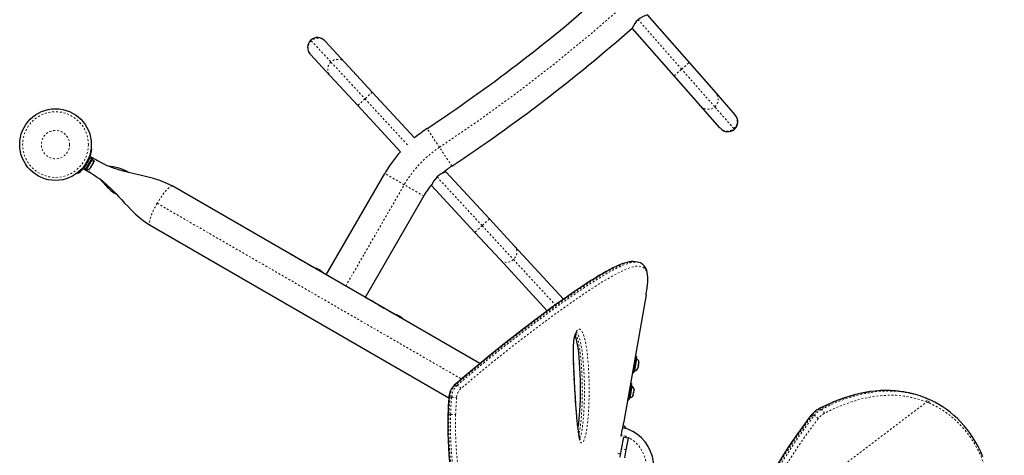
# Model space of a CAD drawing. Extents: x -69 to 483, y -119 to 403.
# Drawn here: x 90 to 141, y 113 to 136 of the extents above; entities that cross this region are included whole.
import ezdxf

# ---------------------------------------------------------------- set-up
doc = ezdxf.new("R2010")
doc.units = 0
doc.header["$LTSCALE"] = 0.125
doc.header["$MEASUREMENT"] = 0
doc.linetypes.add('PHANTOM', pattern=[0.5, 0.25, -0.05, 0.05, -0.05, 0.05, -0.05])
doc.layers.get('0').update_dxf_attribs({"linetype": 'CONTINUOUS'})

msp = doc.modelspace()

# ---------------------------------------------------------------- linework, layer by layer
at = {"linetype": 'Continuous', "lineweight": 25}
for p, q in [((122.61883, 135.7651), (124.83455, 133.24617)), ((124.04616, 132.55268), (121.83044, 135.07161)), ((105.60751, 134.40182), (105.62981, 134.37769)), ((105.62981, 134.37769), (106.66795, 133.25417)), ((104.85862, 133.6651), (104.83633, 133.68923)), ((105.89677, 132.54159), (104.85862, 133.6651)), ((106.66795, 133.25417), (108.11324, 131.69003)), ((124.83455, 133.24617), (126.24112, 131.64712)), ((107.34205, 130.97745), (105.89677, 132.54159)), ((125.45273, 130.95363), (124.04616, 132.55268)), ((108.11324, 131.69003), (110.34522, 129.2745)), ((126.24112, 131.64712), (127.25145, 130.49853)), ((109.59397, 128.54035), (107.34205, 130.97745)), ((126.46306, 129.80504), (125.45273, 130.95363)), ((127.25145, 130.49853), (127.27315, 130.47386)), ((126.48475, 129.78037), (126.46306, 129.80504)), ((93.26435, 128.6576), (93.31139, 128.65101)), ((92.98138, 127.60914), (93.30911, 128.17679)), ((93.13131, 127.77503), (93.35173, 128.15681)), ((93.1632, 128.13581), (93.21742, 128.22972)), ((93.22064, 128.23531), (93.21742, 128.22972)), ((93.30911, 128.17679), (93.21742, 128.22972)), ((93.22064, 128.23531), (93.23042, 128.25223)), ((93.22064, 128.23531), (93.31234, 128.18237)), ((93.32211, 128.19929), (93.23042, 128.25223)), ((93.26191, 128.27363), (93.24477, 128.24394)), ((93.26191, 128.27363), (93.54796, 128.10848)), ((93.31234, 128.18237), (93.30911, 128.17679)), ((93.35173, 128.15681), (93.31112, 128.18026)), ((93.31234, 128.18237), (93.32211, 128.19929)), ((93.33253, 127.84236), (93.37488, 127.9157)), ((93.37488, 127.9157), (93.38607, 127.95239)), ((93.37488, 127.9157), (93.3821, 127.9282)), ((93.38607, 127.95239), (93.3821, 127.9282)), ((93.54796, 128.10848), (93.63178, 128.06008)), ((92.58483, 127.39257), (92.5556, 127.43001)), ((92.90404, 127.65379), (92.88691, 127.62411)), ((92.88691, 127.62411), (93.17296, 127.45896)), ((92.88969, 127.66208), (92.95134, 127.76885)), ((92.88969, 127.66208), (92.98138, 127.60914)), ((92.99237, 127.62817), (93.03298, 127.60472)), ((93.03298, 127.60472), (93.13131, 127.77503)), ((93.25933, 127.40909), (93.17296, 127.45896)), ((93.23838, 127.69658), (93.26456, 127.72462)), ((93.25309, 127.70476), (93.23838, 127.69658)), ((93.24381, 127.68868), (93.25309, 127.70476)), ((93.26456, 127.72462), (93.25309, 127.70476)), ((93.26456, 127.72462), (93.31385, 127.80999)), ((93.31385, 127.80999), (93.31782, 127.83418)), ((93.33253, 127.84236), (93.31386, 127.81001)), ((93.31782, 127.83418), (93.33253, 127.84236)), ((95.26213, 127.445), (95.13135, 127.5205)), ((105.68041, 122.042), (108.77162, 127.39613)), ((112.00175, 127.48174), (111.95961, 127.52735)), ((112.00175, 127.48174), (114.29536, 124.99952)), ((94.47385, 126.38168), (94.60494, 126.306)), ((113.7916, 117.359), (97.57744, 126.72025)), ((111.21852, 126.7822), (111.23057, 126.76916)), ((113.52417, 124.28694), (111.23057, 126.76916)), ((110.82843, 126.20863), (107.73722, 120.8545)), ((114.29536, 124.99952), (115.62544, 123.56006)), ((96.38994, 124.66344), (112.15542, 115.56123)), ((114.85425, 122.84748), (113.52417, 124.28694)), ((115.62544, 123.56006), (118.20965, 120.76334)), ((103.86387, 123.09197), (103.84602, 123.10227)), ((104.09898, 122.95623), (104.05876, 122.97944)), ((104.3969, 122.78422), (104.18286, 122.90779)), ((117.35166, 120.14469), (114.85425, 122.84748)), ((122.11792, 122.71374), (121.9953, 122.73536)), ((104.93637, 122.47276), (104.67863, 122.62156)), ((105.17716, 122.37347), (105.16963, 122.37603)), ((105.24258, 122.34616), (105.23805, 122.33832)), ((105.29347, 122.32492), (105.2881, 122.31562)), ((105.29347, 122.32492), (105.36112, 122.28586)), ((105.35575, 122.27656), (105.36112, 122.28586)), ((105.40043, 122.24457), (105.40496, 122.25241)), ((105.46725, 122.20421), (105.46132, 122.20941)), ((105.68092, 122.04289), (105.62337, 122.07612)), ((107.83536, 120.79903), (107.73773, 120.85539)), ((122.56346, 120.98843), (121.38386, 114.2986)), ((122.56346, 120.98843), (122.57188, 121.03695)), ((108.73973, 120.27689), (108.44573, 120.44663)), ((109.27228, 119.96942), (109.02128, 120.11433)), ((109.39903, 119.93597), (109.3915, 119.93853)), ((109.46446, 119.90866), (109.45993, 119.90082)), ((109.51534, 119.88742), (109.50997, 119.87812)), ((109.51534, 119.88742), (109.583, 119.84836)), ((109.56719, 119.79915), (109.5547, 119.80637)), ((109.57763, 119.83906), (109.583, 119.84836)), ((109.62231, 119.80707), (109.62684, 119.81491)), ((109.6832, 119.77191), (109.68918, 119.76666)), ((122.05263, 117.73436), (121.90069, 116.87266)), ((121.9675, 116.98146), (122.0782, 117.60927)), ((122.05263, 117.73436), (121.99158, 117.74513)), ((122.0782, 117.60927), (122.03201, 117.61742)), ((121.92131, 116.9896), (121.9675, 116.98146)), ((122.12693, 117.12576), (122.14199, 117.16138)), ((122.13872, 117.14282), (122.12693, 117.12576)), ((122.1369, 117.13246), (122.13872, 117.14282)), ((122.14199, 117.16138), (122.13872, 117.14282)), ((122.14199, 117.16138), (122.15804, 117.25239)), ((122.1528, 117.27245), (122.16459, 117.28951)), ((122.15804, 117.25239), (122.1528, 117.27245)), ((122.16459, 117.28951), (122.15804, 117.25239)), ((122.16459, 117.28951), (122.18064, 117.38052)), ((122.17866, 117.41915), (122.18391, 117.39908)), ((122.18064, 117.38052), (122.17866, 117.41915)), ((122.18064, 117.38052), (122.18391, 117.39908)), ((122.18391, 117.39908), (122.18573, 117.40944)), ((121.83963, 116.88342), (121.90069, 116.87266)), ((121.80043, 116.30406), (121.64849, 115.44235)), ((121.7153, 115.55116), (121.826, 116.17897)), ((121.80043, 116.30406), (121.73938, 116.31483)), ((121.826, 116.17897), (121.77981, 116.18711)), ((121.91239, 115.85921), (121.92843, 115.95022)), ((121.92646, 115.98884), (121.93171, 115.96878)), ((121.92843, 115.95022), (121.92646, 115.98884)), ((121.92843, 115.95022), (121.93171, 115.96878)), ((121.93171, 115.96878), (121.93353, 115.97914)), ((121.58743, 115.45312), (121.64849, 115.44235)), ((121.66911, 115.5593), (121.7153, 115.55116)), ((121.87473, 115.69546), (121.88979, 115.73108)), ((121.88652, 115.71251), (121.87473, 115.69546)), ((121.88469, 115.70216), (121.88652, 115.71251)), ((121.88979, 115.73108), (121.88652, 115.71251)), ((121.88979, 115.73108), (121.90584, 115.82209)), ((121.90059, 115.84215), (121.91239, 115.85921)), ((121.90584, 115.82209), (121.90059, 115.84215)), ((121.91239, 115.85921), (121.90584, 115.82209)), ((136.78292, 115.72656), (136.69356, 115.75131)), ((121.24108, 113.50965), (121.30433, 113.86838)), ((121.36212, 114.09263), (121.34616, 114.09544)), ((121.39276, 114.07844), (121.36212, 114.09263)), ((121.36587, 113.47674), (121.25554, 112.85103)), ((121.61208, 113.43333), (121.36587, 113.47674)), ((121.61208, 113.43333), (121.50175, 112.80762)), ((121.25554, 112.85103), (121.18035, 112.4246)), ((121.50175, 112.80762), (121.42655, 112.38119))]:
    msp.add_line(p, q, dxfattribs=at)
at = {"linetype": 'PHANTOM', "lineweight": 18}
for p, q in [((124.44035, 132.89943), (122.1437, 135.51037)), ((104.86563, 134.43112), (104.89334, 134.40113)), ((104.89334, 134.40113), (105.93148, 133.27761)), ((105.93148, 133.27761), (107.72765, 131.33374)), ((124.44035, 132.89943), (124.83455, 133.24617)), ((124.04616, 132.55268), (124.44035, 132.89943)), ((126.1884, 130.91217), (124.44035, 132.89943)), ((108.11324, 131.69003), (107.72765, 131.33374)), ((107.72765, 131.33374), (107.34205, 130.97745)), ((107.72765, 131.33374), (110.03956, 128.83171)), ((127.19873, 129.76358), (126.1884, 130.91217)), ((111.65742, 128.77514), (111.00286, 129.76595)), ((127.2257, 129.73292), (127.19873, 129.76358)), ((112.31199, 127.78433), (111.65742, 128.77514)), ((92.98284, 127.89841), (93.01376, 127.85879)), ((93.12209, 128.04643), (93.07232, 128.0534)), ((95.10964, 127.4829), (95.13135, 127.5205)), ((109.80002, 126.80238), (108.77162, 127.39613)), ((111.53312, 127.21532), (113.90976, 124.64323)), ((94.47385, 126.38168), (94.49596, 126.41997)), ((106.70881, 121.44825), (109.80002, 126.80238)), ((110.82843, 126.20863), (109.80002, 126.80238)), ((96.75778, 125.82227), (112.82689, 116.54477)), ((114.29536, 124.99952), (113.90976, 124.64323)), ((113.90976, 124.64323), (113.52417, 124.28694)), ((113.90976, 124.64323), (115.56276, 122.8543)), ((115.56276, 122.8543), (117.779, 120.45581)), ((112.29894, 115.59117), (112.21192, 115.60687)), ((128.11589, 108.30343), (137.3723, 115.3395)), ((131.723, 114.96885), (131.81236, 114.9441)), ((137.48299, 115.29371), (137.3723, 115.3395)), ((112.24531, 114.68157), (112.15826, 114.69692)), ((131.43572, 114.61641), (131.34636, 114.64116)), ((121.38385, 114.29861), (121.38386, 114.2986)), ((121.50175, 112.80762), (121.25554, 112.85103))]:
    msp.add_line(p, q, dxfattribs=at)
at = {"linetype": 'PHANTOM', "lineweight": 18, "flags": 128}
for points in [[(93.39594, 127.98637), (93.40531, 127.99839), (93.4426, 128.04248), (93.47672, 128.07663), (93.50638, 128.09952), (93.53044, 128.11027), (93.54796, 128.10848)], [(93.17296, 127.45896), (93.16264, 127.47323), (93.15993, 127.49944), (93.16492, 127.53657), (93.17743, 127.5832), (93.19697, 127.63754), (93.2027, 127.65166)], [(97.57744, 126.72025), (97.52196, 126.72593), (97.44579, 126.69188), (97.35187, 126.61939), (97.24379, 126.51126), (97.12572, 126.37164), (97.0022, 126.20589), (96.87796, 126.02039), (96.75778, 125.82227)], [(96.75778, 125.82227), (96.64629, 125.61913), (96.54776, 125.41879), (96.46599, 125.22894), (96.4041, 125.05688), (96.3645, 124.90922), (96.34869, 124.79163), (96.35728, 124.70864), (96.38994, 124.66344)], [(115.62544, 123.56006), (115.67565, 123.49396), (115.71263, 123.41905), (115.73523, 123.33759), (115.74279, 123.25207), (115.73506, 123.16508), (115.71229, 123.07927), (115.67516, 122.99724), (115.62481, 122.92148), (115.56276, 122.8543)], [(121.99539, 122.73389), (121.89389, 122.74397), (121.75913, 122.73446), (121.60893, 122.70472), (121.44313, 122.65554), (121.23703, 122.57739), (121.01265, 122.47687), (120.77099, 122.3555), (120.51262, 122.21456), (120.17697, 122.01863), (119.8193, 121.79803), (119.4406, 121.55457), (119.0417, 121.28943), (118.53857, 120.94444), (118.01085, 120.572), (117.46314, 120.17578), (116.89485, 119.7557), (116.30598, 119.31198), (115.69991, 118.8467), (115.08375, 118.36438), (114.4542, 117.86154), (113.81142, 117.33722), (113.15913, 116.79124), (112.50428, 116.23015)], [(112.59229, 116.2153), (113.24778, 116.77466), (113.89683, 117.31577), (114.53797, 117.83672), (115.17037, 118.33987), (115.79073, 118.82357), (116.39314, 119.28422), (116.98014, 119.72484), (117.55151, 120.14562), (118.10385, 120.54371), (118.63129, 120.91459), (119.13612, 121.25955), (119.53607, 121.52452), (119.91762, 121.76905), (120.27973, 121.99175), (120.62121, 122.19048), (120.88026, 122.33138), (121.12355, 122.45328), (121.35036, 122.55469), (121.55956, 122.63385), (121.7204, 122.68171), (121.86812, 122.71176), (122.00162, 122.72274), (122.11682, 122.71349)], [(115.56276, 122.8543), (115.49089, 122.79774), (115.4114, 122.75352), (115.3267, 122.72298), (115.23936, 122.70704), (115.15203, 122.7062), (115.06737, 122.72048), (114.98795, 122.74944), (114.91619, 122.79221), (114.85425, 122.84748)], [(122.62917, 121.44356), (122.6426, 121.58879), (122.64985, 121.74322), (122.64842, 121.88543), (122.6379, 122.01208), (122.61798, 122.12408), (122.58869, 122.22081), (122.53626, 122.32479), (122.46793, 122.40423), (122.38301, 122.46055), (122.28245, 122.49409), (122.16337, 122.5061), (122.02874, 122.49679), (121.87794, 122.46721), (121.71244, 122.41847), (121.50602, 122.34068), (121.28199, 122.24089), (121.03951, 122.11976), (120.78087, 121.97937), (120.44432, 121.78389), (120.08565, 121.56373), (119.70486, 121.3201), (119.30436, 121.05515), (118.80292, 120.71298), (118.27702, 120.3437), (117.73094, 119.9507), (117.1643, 119.53409), (116.57711, 119.09406), (115.97268, 118.63265), (115.35823, 118.1544), (114.7303, 117.65578), (114.08906, 117.1358), (113.43815, 116.59424), (112.7838, 116.03699)], [(118.87363, 119.05366), (118.9211, 119.11663), (118.96003, 119.1519), (118.99922, 119.17344), (119.06843, 119.17615), (119.11353, 119.15186), (119.15375, 119.11103), (119.215, 119.00964), (119.2652, 118.885), (119.33465, 118.64622), (119.38907, 118.38498), (119.43195, 118.10851), (119.46674, 117.82409), (119.51731, 117.27511), (119.54885, 116.70711), (119.56144, 116.12244), (119.55516, 115.52349), (119.53008, 114.91264), (119.50538, 114.54973), (119.46898, 114.1813), (119.43704, 113.94119), (119.39481, 113.70157), (119.36274, 113.56025), (119.3243, 113.42508), (119.27955, 113.306), (119.25385, 113.25521), (119.22664, 113.21441), (119.17531, 113.17383), (119.13486, 113.17868), (119.11141, 113.20026), (119.09109, 113.23316), (119.05513, 113.33245), (119.02761, 113.45184), (118.97938, 113.73498), (118.94128, 114.03759), (118.9098, 114.35254), (118.8814, 114.67268), (118.82894, 115.31498), (118.78368, 115.97094), (118.74705, 116.63949), (118.72051, 117.31955), (118.71207, 117.6472), (118.70967, 117.97943), (118.71777, 118.3174), (118.72835, 118.49535), (118.74859, 118.67513), (118.76467, 118.76534), (118.78651, 118.85331), (118.81522, 118.93726), (118.84981, 119.0127), (118.87363, 119.05366)], [(119.05966, 113.43099), (119.07289, 113.45425), (119.10279, 113.53426), (119.13381, 113.64362), (119.15965, 113.75791), (119.19778, 113.97509), (119.22651, 114.19274), (119.26114, 114.54644), (119.28447, 114.89494), (119.30839, 115.49466), (119.31378, 116.08286), (119.30058, 116.6572), (119.26876, 117.21537), (119.21828, 117.75503), (119.1846, 118.02859), (119.14333, 118.29478), (119.09099, 118.54642), (119.02412, 118.77637), (118.9808, 118.88488), (118.928, 118.97326), (118.89875, 119.00355), (118.88772, 119.00966)], [(118.84701, 118.94564), (118.86055, 118.92286), (118.90193, 118.82674), (118.93727, 118.7197), (119.00606, 118.44465), (119.05895, 118.14771), (119.09957, 117.83583), (119.13151, 117.51601), (119.17093, 116.98128), (119.19416, 116.43087), (119.20011, 115.86619), (119.18772, 115.28864), (119.15589, 114.69964), (119.13353, 114.42043), (119.10262, 114.13756), (119.05893, 113.85415), (119.02753, 113.70117), (119.01522, 113.65605)], [(112.50428, 116.23015), (112.54855, 116.22268), (112.59229, 116.2153)], [(136.196, 115.86068), (135.98814, 115.89452), (135.6647, 115.92715), (135.33719, 115.94041), (135.00508, 115.93445), (134.67007, 115.90947), (134.40174, 115.87623), (133.8625, 115.77537), (133.31992, 115.63015), (132.9204, 115.49652), (132.52108, 115.34126), (132.12137, 115.16487), (131.723, 114.96885)], [(131.81236, 114.9441), (132.16199, 115.1172), (132.51346, 115.27561), (133.13006, 115.51432), (133.54681, 115.64622), (133.80315, 115.71507), (134.11832, 115.78649), (134.43318, 115.84279), (134.75944, 115.88471), (135.04982, 115.90745), (135.29044, 115.91553), (135.60186, 115.91098), (135.91083, 115.88906), (136.19379, 115.85311), (136.28405, 115.83618)], [(112.21192, 115.60687), (112.17946, 115.15184), (112.15826, 114.69692)], [(112.24531, 114.68157), (112.26646, 115.13576), (112.29894, 115.59117)], [(112.56333, 115.56896), (112.53166, 115.12118), (112.51113, 114.67351)], [(137.3723, 115.3395), (136.98149, 115.47544), (136.58098, 115.57893), (136.17264, 115.64965), (135.74582, 115.68817), (135.31286, 115.69279), (134.87575, 115.66428), (134.39787, 115.59681), (133.91752, 115.49304), (133.43679, 115.35492), (132.94523, 115.17975), (132.45508, 114.97257), (131.96784, 114.73577)], [(137.48299, 115.29371), (137.49526, 115.34973), (137.49183, 115.41285), (137.48167, 115.44374), (137.46485, 115.47153), (137.44109, 115.4938), (137.42514, 115.50122)], [(134.25609, 97.75585), (134.86193, 98.33742), (135.45177, 98.92763), (136.02147, 99.52522), (136.56689, 100.12892), (137.10069, 100.75658), (137.60553, 101.39084), (137.9863, 101.9015), (138.34799, 102.41804), (138.68815, 102.93804), (139.00722, 103.46337), (139.22727, 103.85203), (139.43478, 104.2429), (139.62898, 104.63493), (139.81094, 105.03086), (139.97891, 105.42757), (140.13366, 105.82777), (140.27357, 106.22818), (140.39864, 106.62946), (140.50637, 107.02282), (140.59907, 107.41547), (140.70756, 107.99018), (140.76488, 108.40222), (140.80444, 108.813), (140.8258, 109.2207), (140.82867, 109.62882), (140.8126, 110.03253), (140.7769, 110.43529), (140.72136, 110.83186), (140.6454, 111.22268), (140.52124, 111.70131), (140.36496, 112.16503), (140.24153, 112.46808), (140.10352, 112.76261), (139.94925, 113.0507), (139.78018, 113.3284), (139.59579, 113.59578), (139.38818, 113.86153), (139.1642, 114.11423), (138.92515, 114.35166), (138.66743, 114.57604), (138.3953, 114.78263), (138.10471, 114.97331), (137.80042, 115.14255), (137.483, 115.29372)], [(112.15826, 114.69692), (112.15826, 114.69691), (112.15242, 114.4094), (112.15035, 113.80117), (112.1701, 113.19482), (112.21022, 112.59286), (112.27102, 111.98855), (112.35146, 111.39177), (112.45216, 110.79581), (112.57105, 110.21042), (112.7074, 109.63565), (112.89257, 108.96151), (113.0985, 108.30806), (113.24704, 107.88179), (113.4028, 107.4662), (113.56633, 107.05865), (113.73573, 106.66278), (113.91046, 106.27848), (114.17259, 105.7407), (114.44172, 105.2293), (114.62486, 104.90151), (114.80941, 104.58621), (114.99596, 104.28186), (115.18278, 103.99061), (115.36951, 103.71237), (115.55119, 103.45336), (115.73151, 103.20722), (115.92258, 102.95798), (116.11103, 102.72388), (116.31904, 102.47936), (116.5228, 102.25442), (116.72136, 102.04973), (116.91573, 101.86403), (117.10355, 101.69941), (117.2859, 101.55534), (117.46068, 101.43404), (117.6277, 101.336), (117.81776, 101.24979), (117.93231, 101.2171)], [(118.05005, 101.19512), (118.0064, 101.2052), (117.8527, 101.26326), (117.68971, 101.34602), (117.51742, 101.45344), (117.33569, 101.58565), (117.14559, 101.74177), (116.94723, 101.92157), (116.74142, 102.12453), (116.52508, 102.35476), (116.30245, 102.60882), (116.07396, 102.88691), (115.84075, 103.1883), (115.66033, 103.43349), (115.4782, 103.69196), (115.20313, 104.10428), (114.92695, 104.54669), (114.74215, 104.85991), (114.55833, 105.18623), (114.37498, 105.52756), (114.19391, 105.88196), (114.01571, 106.24979), (113.84475, 106.62294), (113.67802, 107.00887), (113.51645, 107.40697), (113.35965, 107.82), (113.20958, 108.24479), (113.06606, 108.68441), (112.93117, 109.13545), (112.80566, 109.59818), (112.66659, 110.17776), (112.54426, 110.77385), (112.44039, 111.38391), (112.37425, 111.85972), (112.32047, 112.34145), (112.27929, 112.83136), (112.25142, 113.32575), (112.23641, 114.0005), (112.24531, 114.68156), (112.24531, 114.68157), (112.24531, 114.68157)], [(112.51113, 114.67351), (112.5053, 114.37384), (112.50417, 113.77216), (112.52491, 113.17135), (112.56597, 112.57511), (112.62749, 111.97834), (112.70847, 111.38927), (112.80921, 110.80284), (112.92781, 110.22707), (113.06377, 109.661), (113.18456, 109.2153), (113.31502, 108.77792), (113.45408, 108.35034), (113.60185, 107.93042), (113.75666, 107.52115), (113.9188, 107.12057), (114.08662, 106.73157), (114.25977, 106.35365), (114.43274, 105.99671), (114.60929, 105.65095), (114.78842, 105.31712), (114.9703, 104.99382), (115.15353, 104.68289), (115.33842, 104.38319), (115.52353, 104.09642), (115.70864, 103.82224), (115.88914, 103.56641), (116.06827, 103.32331), (116.24116, 103.09855), (116.41178, 102.88633), (116.58034, 102.68619), (116.74593, 102.49906), (116.96223, 102.26927), (117.16527, 102.06941), (117.36193, 101.89144), (117.55133, 101.73615), (117.73326, 101.6041), (117.89868, 101.50094), (118.05674, 101.41997), (118.20663, 101.36197), (118.34877, 101.3272), (118.48217, 101.31683), (118.57765, 101.32586), (118.66788, 101.34984), (118.7532, 101.38928), (118.83326, 101.44433), (118.91312, 101.52075), (118.9874, 101.61599), (119.056, 101.73045), (119.11957, 101.86566), (119.17778, 102.0212), (119.23131, 102.1989), (119.25918, 102.31307)], [(131.34636, 114.64116), (130.815, 113.92809), (130.29953, 113.19184), (129.80287, 112.43198), (129.43754, 111.83449), (129.08595, 111.22168), (128.75015, 110.59407), (128.43218, 109.95213), (128.25095, 109.56061), (128.00715, 108.99733), (127.77924, 108.42316)], [(127.86861, 108.3984), (128.18054, 109.17196), (128.52155, 109.92738), (128.74699, 110.38781), (128.98167, 110.84067), (129.37693, 111.55341), (129.79214, 112.24729), (130.22486, 112.92227), (130.67266, 113.57833), (131.13309, 114.21546), (131.43572, 114.61641)], [(131.64769, 114.45723), (131.12124, 113.75079), (130.6105, 113.02143), (130.11837, 112.2687), (129.75636, 111.67684), (129.40796, 111.0698), (129.07522, 110.44806), (128.76019, 109.81211), (128.42426, 109.06807), (128.11589, 108.30343)], [(121.07439, 112.62858), (121.11953, 112.61186), (121.21113, 112.56701)]]:
    msp.add_lwpolyline(points, dxfattribs=at)
at = {"linetype": 'Continuous', "lineweight": 25, "flags": 128}
for points in [[(97.57746, 126.72025), (97.23981, 126.89156), (96.90101, 127.02561), (96.55979, 127.13398), (96.21457, 127.22557), (95.86846, 127.30692), (95.53829, 127.38108), (95.23678, 127.45087), (94.9634, 127.51975), (94.67912, 127.60106), (94.45089, 127.67656), (94.23488, 127.75902), (94.12806, 127.80449), (93.99249, 127.86717), (93.82702, 127.95131), (93.63309, 128.05932)], [(93.25933, 127.40909), (93.41623, 127.31583), (93.53066, 127.24351), (93.5961, 127.2001), (93.6354, 127.17322), (93.67844, 127.14304), (93.73239, 127.10408), (93.79689, 127.05581), (93.86727, 127.00102), (93.93359, 126.94734), (94.07045, 126.83044), (94.17877, 126.7323), (94.27493, 126.64129), (94.38604, 126.53201), (94.48573, 126.43065), (94.5949, 126.3167), (94.71937, 126.18394), (94.86751, 126.02361), (95.04004, 125.83644), (95.20365, 125.66153), (95.38711, 125.47187), (95.59305, 125.27107), (95.82523, 125.06432), (96.08867, 124.85869), (96.38991, 124.66343)], [(95.13136, 127.52052), (94.94082, 127.60997), (94.75852, 127.66804), (94.59016, 127.70782), (94.43942, 127.73776), (94.30841, 127.76272), (94.19811, 127.78496), (94.14716, 127.79636)], [(93.74278, 127.09631), (93.8103, 127.02167), (93.90248, 126.91559), (94.00991, 126.79176), (94.13601, 126.65483), (94.2872, 126.51346), (94.47385, 126.38167)], [(103.90548, 123.09273), (103.85429, 123.1139), (103.80403, 123.13027)], [(104.06247, 122.97592), (104.02009, 123.0001), (103.99978, 123.00872)], [(121.99515, 122.73437), (121.97251, 122.73898), (121.88097, 122.74642), (121.78046, 122.74376), (121.66926, 122.73017), (121.54841, 122.7052), (121.41819, 122.66876), (121.27948, 122.62121), (121.13276, 122.56302), (120.97813, 122.49457), (120.81549, 122.41613), (120.64474, 122.32796), (120.46585, 122.23034), (120.27684, 122.12249), (120.07861, 122.00496), (119.87115, 121.87785), (119.65414, 121.74105), (119.42728, 121.59447), (119.19023, 121.438), (118.94266, 121.27151), (118.68435, 121.09493), (118.41712, 120.90944), (118.14105, 120.71503), (117.85604, 120.51154), (117.56209, 120.29888), (117.25921, 120.07696), (116.94741, 119.84568), (116.62673, 119.60496), (116.29721, 119.35474), (115.95893, 119.09494), (115.61196, 118.82551), (115.25642, 118.54639), (114.89245, 118.25756), (114.51999, 117.95861), (114.15841, 117.66381), (113.78757, 117.35708), (113.40338, 117.03532), (113.00468, 116.69783), (112.59008, 116.34378), (112.44181, 116.2164)], [(122.63094, 121.45612), (122.63766, 121.51806), (122.64848, 121.6601), (122.65338, 121.79757), (122.65149, 121.92728), (122.6421, 122.04961), (122.62427, 122.16469), (122.5968, 122.27218), (122.56029, 122.36776), (122.51446, 122.45257), (122.46046, 122.52525), (122.3995, 122.58558), (122.33313, 122.63376), (122.26122, 122.67131), (122.18317, 122.69899), (122.11657, 122.71313)], [(105.62464, 122.07468), (105.61178, 122.08246), (105.60683, 122.08447)], [(107.85567, 120.78611), (107.85381, 120.78748), (107.83418, 120.79866)], [(108.76081, 120.26352), (108.75788, 120.26579), (108.73737, 120.27736)], [(119.08821, 113.34417), (119.08857, 113.34366), (119.08512, 113.35059), (119.07837, 113.36738), (119.06904, 113.39599), (119.05762, 113.43861), (119.04414, 113.49778), (119.02828, 113.57781), (119.00801, 113.6992), (118.98861, 113.8386), (118.96891, 114.00387), (118.94687, 114.20803), (118.9176, 114.50544), (118.88869, 114.83526), (118.86061, 115.19405), (118.83271, 115.58951), (118.8041, 116.03445), (118.77959, 116.4636), (118.76006, 116.86916), (118.74535, 117.25693), (118.73623, 117.59291), (118.73273, 117.86123), (118.73393, 118.10215), (118.73868, 118.29597), (118.74574, 118.43947), (118.75627, 118.56748), (118.76728, 118.65862), (118.78094, 118.73839), (118.79663, 118.80692), (118.81373, 118.86484), (118.83173, 118.9131), (118.85094, 118.95401), (118.86207, 118.97376), (118.88171, 119.00278), (118.89755, 119.02093), (118.90605, 119.02828), (118.90531, 119.02795)], [(118.81317, 118.86296), (118.81409, 118.86046), (118.84372, 118.76415), (118.87212, 118.65287), (118.89983, 118.52303), (118.92752, 118.37024), (118.95643, 118.18587), (118.98817, 117.94388), (119.01492, 117.69137), (119.03761, 117.41969), (119.0562, 117.12696), (119.07067, 116.81028), (119.08075, 116.46475), (119.08478, 116.14326), (119.08328, 115.79817), (119.07602, 115.46392), (119.06345, 115.13838), (119.04956, 114.88382), (119.03332, 114.65528), (119.01464, 114.44502), (118.99011, 114.21867), (118.97074, 114.0669), (118.9657, 114.03358)], [(136.18643, 115.8645), (135.98156, 115.89677), (135.72578, 115.9246), (135.4664, 115.94049), (135.20324, 115.94439), (134.93614, 115.93622), (134.66527, 115.91588), (134.39229, 115.88345), (134.11645, 115.83885), (133.83707, 115.7819), (133.55408, 115.71246), (133.26738, 115.63037), (132.9769, 115.53547), (132.68256, 115.42759), (132.38429, 115.30652), (132.08205, 115.17209), (131.77561, 115.02371), (131.65866, 114.96319)], [(137.30705, 115.55094), (137.30282, 115.55273), (137.27552, 115.56272)], [(137.42258, 115.50241), (137.34912, 115.53425), (137.30668, 115.55023)], [(140.34506, 112.43855), (140.2325, 112.69829), (140.10969, 112.95059), (139.97706, 113.19475), (139.83505, 113.43011), (139.68413, 113.6561), (139.52478, 113.87221), (139.35747, 114.078), (139.18267, 114.2731), (139.00107, 114.45709), (138.81145, 114.63153), (138.61435, 114.79588), (138.41044, 114.9496), (138.19982, 115.09269), (138.00999, 115.20871), (137.80511, 115.32049), (137.58537, 115.42917), (137.42569, 115.5024)], [(112.10509, 114.71787), (112.09904, 114.4427), (112.09534, 114.04958), (112.0986, 113.68767), (112.11035, 113.30917), (112.13045, 112.9327), (112.15887, 112.55612), (112.19555, 112.17914)], [(131.27542, 114.63321), (131.14245, 114.45907), (130.83976, 114.05161), (130.55467, 113.65504), (130.25894, 113.22853), (129.978, 112.80724), (129.7109, 112.39028), (129.45662, 111.97659), (129.21427, 111.56514), (128.98471, 111.15762), (128.76759, 110.75399), (128.56211, 110.3533), (128.36835, 109.95614), (128.18627, 109.56295), (128.01583, 109.17412), (127.85689, 108.79001), (127.7173, 108.43166)]]:
    msp.add_lwpolyline(points, dxfattribs=at)
at = {"linetype": 'Continuous', "lineweight": 25}
msp.add_circle((91.39263, 128.91984), 1.89, dxfattribs=at)
at = {"linetype": 'PHANTOM', "lineweight": 18}
for radius in [1.73415, 0.74728]:
    msp.add_circle((91.39263, 128.91984), radius, dxfattribs=at)
for centre, radius, start, end in [((64.80441, 199.69619), 85, 303.4501972, 356.5498028), ((105.2438, 134.01577), 0.52089, 132.285129, 222.314461), ((105.24984, 134.0209), 0.52122, 43.198261, 133.155524), ((106.28195, 132.89225), 0.52089, 132.285129, 222.314461), ((106.28799, 132.89738), 0.52122, 43.198261, 133.155524), ((125.84747, 131.30599), 0.52089, 310.882521, 40.911853), ((125.84131, 131.30101), 0.52122, 221.795653, 311.752916), ((126.8578, 130.1574), 0.52089, 310.882521, 40.911853), ((126.85164, 130.15242), 0.52122, 221.795653, 311.752916), ((114.90957, 123.85238), 5.9, 123.450197, 150), ((113.14215, 115.55073), 0.93192, 133.193461, 176.546366), ((113.22915, 115.53497), 0.9319, 133.109368, 176.542684), ((112.48669, 116.15867), 0.07361, 76.168701, 127.648305), ((113.2579, 115.52772), 0.6958, 132.952181, 176.601762), ((112.50998, 115.93491), 0.29223, 20.444522, 73.639713), ((112.20947, 115.69255), 0.08571, 233.72548, 271.642547), ((112.57409, 117.28205), 1.71313, 260.757584, 269.640227), ((137.22538, 115.41002), 0.16297, 334.36037, 59.931581), ((132.27443, 113.95476), 1.15432, 118.53603, 143.513494), ((132.3638, 113.93001), 1.15432, 118.53603, 143.513494), ((131.69645, 114.88587), 0.08713, 72.258435, 116.061504), ((131.71638, 114.71029), 0.25275, 5.785676, 67.680626), ((112.14911, 114.74929), 0.05316, 216.265904, 279.911083), ((112.40995, 115.72433), 1.05568, 261.027355, 275.499759), ((131.31717, 114.5816), 0.06633, 63.89395, 128.970481), ((131.30376, 114.21995), 0.41784, 34.601192, 71.589417), ((132.43655, 113.87379), 0.98117, 118.53603, 143.513494), ((120.83749, 111.91984), 1.73415, 264.013825, 60), ((120.83749, 111.91984), 1.73415, 60, 75.986175)]:
    msp.add_arc(centre, radius, start, end, dxfattribs=at)
at = {"linetype": 'Continuous', "lineweight": 25}
for centre, radius, start, end in [((64.80441, 199.69619), 83.8125, 303.4501972, 311.4283852), ((122.9964, 134.49041), 1.32944, 106.499472, 129.896138), ((123.05636, 134.52753), 1.34124, 132.879684, 156.067648), ((64.80441, 199.69619), 86.1875, 303.4501972, 311.4258321), ((105.22192, 134.04552), 0.525, 132.738344, 222.738344), ((105.22192, 134.04552), 0.525, 42.738344, 132.738344), ((126.87895, 130.12712), 0.525, 311.335736, 41.335736), ((114.90957, 123.85238), 7.0875, 123.450197, 130.090761), ((126.87895, 130.12712), 0.525, 221.335736, 311.335736), ((91.39263, 128.91984), 1.9375, 333.205249, 352.024313), ((114.90957, 123.85238), 7.0875, 138.590135, 150), ((91.39263, 128.91984), 1.9375, 307.975687, 326.794751), ((91.39263, 128.91984), 1.9375, 326.794751, 333.205249), ((93.14332, 128.0118), 0.2539, 341.741076, 34.829342), ((93.05436, 127.85772), 0.2539, 265.170658, 318.258924), ((112.41291, 126.21319), 1.33353, 107.958129, 131.280276), ((114.90957, 123.85238), 4.7125, 123.450197, 130.910492), ((114.90957, 123.85238), 4.7125, 140.951921, 150), ((112.47366, 126.25184), 1.34644, 134.309838, 157.405132), ((103.50133, 122.52118), 0.7, 44.501865, 54.735668), ((104.92629, 121.61084), 0.80295, 72.362734, 80.833772), ((104.98339, 121.80261), 0.60286, 65.245946, 71.250807), ((105.22673, 122.32653), 0.02523, 51.094258, 68.905742), ((105.26159, 122.35564), 0.02923, 216.360929, 263.639071), ((105.06458, 121.75573), 0.60286, 65.245946, 71.250807), ((104.92629, 121.61084), 0.80295, 57.211537, 62.788463), ((105.27909, 122.22189), 0.08971, 55.003975, 64.996025), ((104.98264, 121.80304), 0.60286, 48.749193, 54.754054), ((105.41215, 122.28831), 0.04528, 225.001913, 254.998087), ((105.40177, 122.23907), 0.01372, 43.463028, 76.536972), ((105.06383, 121.75616), 0.60286, 48.749193, 54.754054), ((104.92629, 121.61084), 0.80295, 39.166228, 47.637853), ((117.47058, 121.96297), 5.18467, 349.71152, 354.250328), ((107.83445, 120.01946), 0.7, 65.264332, 75.498135), ((107.72321, 120.08368), 0.7, 44.501865, 54.735668), ((109.14817, 119.17334), 0.80295, 72.362734, 80.833772), ((109.20526, 119.36511), 0.60286, 65.245946, 71.250807), ((109.44861, 119.88903), 0.02523, 51.094258, 68.905742), ((109.48346, 119.91814), 0.02923, 216.360929, 263.639071), ((109.28645, 119.31823), 0.60286, 65.245946, 71.250807), ((109.14817, 119.17334), 0.80295, 57.211537, 62.788463), ((109.50096, 119.78439), 0.08971, 55.003975, 64.996025), ((109.20451, 119.36554), 0.60286, 48.749193, 54.754054), ((109.63403, 119.85081), 0.04528, 225.001913, 254.998087), ((109.62364, 119.80157), 0.01372, 43.463028, 76.536972), ((109.2857, 119.31866), 0.60286, 48.749193, 54.754054), ((109.14817, 119.17334), 0.80295, 39.166228, 47.637853), ((121.93195, 117.40173), 0.2539, 1.741076, 54.829342), ((121.90106, 117.22651), 0.2539, 285.170658, 338.258924), ((113.02245, 115.57559), 0.86385, 132.163337, 176.832074), ((121.67975, 115.97142), 0.2539, 1.741076, 54.829342), ((127.29786, 114.27511), 15.19808, 174.910504, 178.329899), ((121.64886, 115.79621), 0.2539, 285.170658, 338.258924), ((135.71076, 112.52651), 3.3693, 73.050064, 81.71943), ((135.50956, 111.10627), 4.7929, 68.504752, 80.700685), ((132.21017, 113.93907), 1.16424, 118.293477, 143.398282), ((120.83749, 111.91984), 2.125, 250.312434, 76.710006), ((141.69734, 110.3219), 20.69909, 168.925946, 170.134555), ((121.26932, 113.85657), 0.2539, 18.087525, 61.773154)]:
    msp.add_arc(centre, radius, start, end, dxfattribs=at)

doc.saveas('drawing.dxf')
